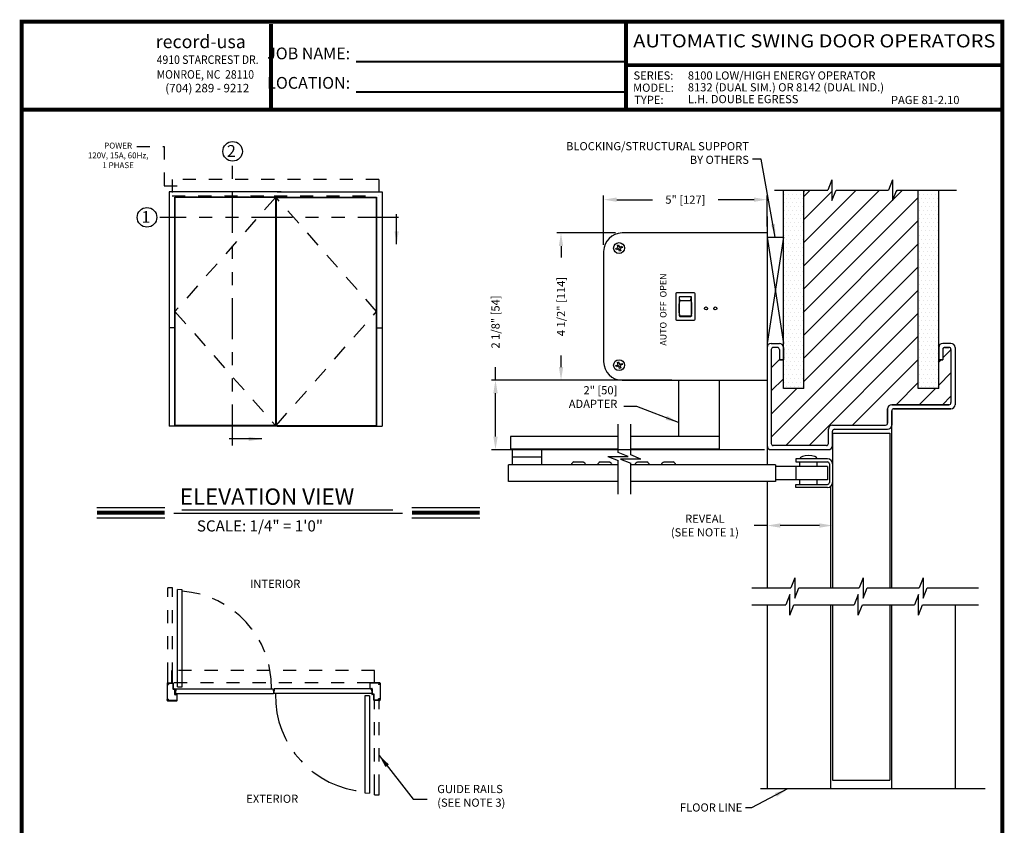
# Model space of a CAD drawing. Extents: x 0 to 7.6, y 0.1 to 10.5.
# Drawn here: x 0 to 7.6, y 4.3 to 10.5 of the extents above; entities that cross this region are included whole.
import ezdxf
from ezdxf.enums import TextEntityAlignment as Align

# ---------------------------------------------------------------- set-up
doc = ezdxf.new("R2010")
doc.units = 0
doc.header["$MEASUREMENT"] = 0
for name, pattern in [('CENTER2', [1.125, 0.75, -0.125, 0.125, -0.125]), ('HIDDEN', [0.375, 0.25, -0.125]), ('HIDDEN2', [0.1875, 0.125, -0.0625]), ('PHANTOM', [2.5, 1.25, -0.25, 0.25, -0.25, 0.25, -0.25]), ('PHANTOM2', [1.25, 0.625, -0.125, 0.125, -0.125, 0.125, -0.125])]:
    doc.linetypes.add(name, pattern=pattern)
doc.layers.get('0').update_dxf_attribs({"linetype": 'CONTINUOUS'})
doc.layers.get('DEFPOINTS').update_dxf_attribs({"linetype": 'CONTINUOUS'})
doc.layers.add('Template', color=7, linetype='CONTINUOUS')
doc.styles.add('ROMAND', font='romand')
doc.styles.add('ROMANS', font='Romans.shx', dxfattribs={"height": 0.0625})
doc.styles.add('ROMANT', font='romant.shx', dxfattribs={"height": 0.15})
doc.styles.add('SANSSERIFBOLD', font='sasb____.pfb')
doc.styles.get("Standard").update_dxf_attribs({"font": 'romans.shx', "height": 0.06})
doc.styles.add('SWISSBI', font='swissbi.ttf', dxfattribs={"height": 0.1})
doc.styles.add('SWISSK', font='swissk.ttf', dxfattribs={"oblique": 15, "height": 0.06})
doc.dimstyles.get("Standard").update_dxf_attribs({"dimtxt": 0.0625, "dimasz": 0.1, "dimexe": 0.03125, "dimexo": 0.05, "dimgap": 0.05, "dimtad": 0, "dimdec": 4, "dimlfac": 4, "dimzin": 4, "dimdsep": 46, "dimlunit": 5, "dimtxsty": 'ROMANS', "dimcen": 0.09, "dimadec": 0, "dimazin": 0, "dimtfac": 1, "dimtdec": 4, "dimtofl": 0, "dimtmove": 0, "dimatfit": 3, "dimfxl": 1, "dimfrac": 2, "dimtolj": 1, "dimtzin": 4, "dimarcsym": 0})

# ---------------------------------------------------------------- blocks, each defined once
blk = doc.blocks.new('CCADUNITCIRCLE', base_point=(0.01, 0.01))
at = {"color": 0, "linetype": 'ByBlock'}
blk.add_circle((0, 0), 1, dxfattribs=at)
blk = doc.blocks.new('*D15')
at = {"color": 0, "lineweight": -2}
for p, q in [((4.5915, 8.8348), (4.1436, 8.8348)), ((4.1749, 8.7348), (4.1749, 8.6467)), ((4.1749, 7.8098), (4.1749, 7.8979)), ((4.5915, 7.7098), (4.1436, 7.7098))]:
    blk.add_line(p, q, dxfattribs=at)
at = {"color": 0}
for points in [[(4.1582, 8.7348), (4.1915, 8.7348), (4.1749, 8.8348)], [(4.1582, 7.8098), (4.1915, 7.8098), (4.1749, 7.7098)]]:
    blk.add_solid(points, dxfattribs=at)
at = {"layer": 'DEFPOINTS', "color": 0}
for p in [(4.1749, 8.8348), (4.6415, 8.8348), (4.6415, 7.7098)]:
    blk.add_point(p, dxfattribs=at)
at = {"color": 0, "insert": (4.1749, 8.2723), "char_height": 0.0625, "attachment_point": 5, "rotation": 90, "style": 'ROMANS'}
blk.add_mtext('\\A1;4 1/2" [114]', dxfattribs=at)
blk = doc.blocks.new('*D16')
at = {"color": 0, "lineweight": -2}
for p, q in [((4.501, 8.7443), (4.501, 9.1206)), ((5.751, 8.8848), (5.751, 9.1206)), ((4.601, 9.0894), (4.8751, 9.0894)), ((5.651, 9.0894), (5.3769, 9.0894))]:
    blk.add_line(p, q, dxfattribs=at)
at = {"color": 0}
for points in [[(4.601, 9.1061), (4.601, 9.0727), (4.501, 9.0894)], [(5.651, 9.1061), (5.651, 9.0727), (5.751, 9.0894)]]:
    blk.add_solid(points, dxfattribs=at)
at = {"layer": 'DEFPOINTS', "color": 0}
for p in [(5.751, 9.0894), (5.751, 8.8348), (4.501, 8.6943)]:
    blk.add_point(p, dxfattribs=at)
at = {"color": 0, "insert": (5.126, 9.0894), "char_height": 0.0625, "attachment_point": 5, "style": 'ROMANS'}
blk.add_mtext('\\A1;5" [127]', dxfattribs=at)
blk = doc.blocks.new('*D20')
at = {"color": 0, "lineweight": -2}
for p, q in [((5.751, 6.8707), (5.751, 6.5673)), ((6.2513, 6.8785), (6.2513, 6.5673)), ((5.751, 6.5986), (5.651, 6.5986)), ((6.1513, 6.5986), (5.851, 6.5986))]:
    blk.add_line(p, q, dxfattribs=at)
at = {"color": 0}
for points in [[(5.851, 6.6153), (5.851, 6.5819), (5.751, 6.5986)], [(6.1513, 6.6153), (6.1513, 6.5819), (6.2513, 6.5986)]]:
    blk.add_solid(points, dxfattribs=at)
at = {"layer": 'DEFPOINTS', "color": 0}
for p in [(6.2513, 6.9285), (5.751, 6.9207), (6.2513, 6.5986)]:
    blk.add_point(p, dxfattribs=at)
at = {"color": 0, "insert": (5.2751, 6.5986), "char_height": 0.0625, "attachment_point": 5, "style": 'ROMANS'}
blk.add_mtext('\\A1;REVEAL\\P(SEE NOTE 1)', dxfattribs=at)
blk = doc.blocks.new('*D21')
at = {"color": 0, "lineweight": -2}
for p, q in [((3.6738, 7.7098), (3.6738, 7.8098)), ((5.0225, 7.7098), (3.6425, 7.7098)), ((3.6738, 7.2785), (3.6738, 7.6098)), ((5.7322, 7.1785), (3.6425, 7.1785))]:
    blk.add_line(p, q, dxfattribs=at)
at = {"color": 0}
for points in [[(3.6571, 7.6098), (3.6905, 7.6098), (3.6738, 7.7098)], [(3.6571, 7.2785), (3.6905, 7.2785), (3.6738, 7.1785)]]:
    blk.add_solid(points, dxfattribs=at)
at = {"layer": 'DEFPOINTS', "color": 0}
for p in [(3.6738, 7.7098), (5.0725, 7.7098), (5.7822, 7.1785)]:
    blk.add_point(p, dxfattribs=at)
at = {"color": 0, "insert": (3.6738, 8.1544), "char_height": 0.0625, "attachment_point": 5, "rotation": 90, "style": 'ROMANS'}
blk.add_mtext('\\A1;2 1/8" [54]', dxfattribs=at)

msp = doc.modelspace()

# ---------------------------------------------------------------- hatches: boundary and pattern name
at = {"linetype": 'Continuous'}
h = msp.add_hatch(dxfattribs=at)
h.set_pattern_fill('DOTS', scale=0.5, style=0)
h.set_pattern_definition([(0, (-7.209658, -0.493685), (0.015625, 0.03125), [0, -0.03125])])
edge = h.paths.add_edge_path()
edge.add_line((5.87599, 7.647291), (5.87599, 9.162084))
edge.add_line((5.87599, 9.161669), (6.03224, 9.161669))
edge.add_line((6.03224, 7.647291), (6.03224, 9.162084))
edge.add_line((6.03224, 7.647291), (5.87599, 7.647291))
h = msp.add_hatch(dxfattribs=at)
h.set_pattern_fill('DOTS', scale=0.5, style=0)
h.set_pattern_definition([(0, (-7.397158, -0.493685), (0.015625, 0.03125), [0, -0.03125])])
h.paths.add_polyline_path([(6.90724, 7.647291), (6.90724, 9.162084), (7.06349, 9.162084), (7.06349, 7.647291)])

# ---------------------------------------------------------------- linework, layer by layer
at = {"linetype": 'HIDDEN', "ltscale": 0.25}
for p, q in [((0.929737, 9.496144), (1.140462, 9.496144)), ((1.140462, 9.496144), (1.140462, 9.194907)), ((1.140462, 9.194907), (1.25393, 9.194907))]:
    msp.add_line(p, q, dxfattribs=at)
at = {"color": 7, "linetype": 'PHANTOM', "ltscale": 0.25}
for p, q in [((1.663316, 7.210914), (1.663316, 9.383616)), ((2.932939, 8.954306), (1.107777, 8.954306))]:
    msp.add_line(p, q, dxfattribs=at)
at = {"color": 7, "linetype": 'HIDDEN2', "ltscale": 0.375}
for p, q in [((2.782563, 9.24393), (1.201142, 9.24393)), ((1.201142, 9.24393), (1.201142, 9.11893)), ((2.782563, 9.24393), (2.782563, 9.11893)), ((1.201142, 9.11893), (2.011826, 9.11893)), ((1.980576, 9.11893), (2.782563, 9.11893)), ((1.993626, 9.10853), (1.219342, 9.10853))]:
    msp.add_line(p, q, dxfattribs=at)
for p, q in [((6.246842, 9.240209), (6.215592, 9.162084)), ((6.246842, 9.240209), (6.246842, 9.083959)), ((6.711022, 9.240209), (6.679772, 9.162084)), ((6.711022, 9.240209), (6.711022, 9.083959)), ((5.806422, 9.162084), (6.215592, 9.162084)), ((6.03224, 9.152116), (6.042208, 9.162084)), ((6.03224, 9.114881), (6.079443, 9.162084)), ((6.03224, 8.761328), (6.432996, 9.162084)), ((6.03224, 8.584551), (6.609773, 9.162084)), ((6.03224, 8.407774), (6.78655, 9.162084)), ((6.03224, 8.938105), (6.246842, 9.152707)), ((6.246842, 9.083959), (6.278092, 9.162084)), ((6.278092, 9.162084), (6.679772, 9.162084)), ((6.711022, 9.083959), (6.742272, 9.162084)), ((6.737577, 9.150346), (6.749315, 9.162084)), ((6.742272, 9.162084), (7.199912, 9.162084)), ((2.045676, 9.10853), (1.993626, 9.10853)), ((2.024876, 9.10853), (1.993626, 9.10853)), ((6.03224, 8.230998), (6.90724, 9.105998)), ((6.03224, 8.054221), (6.90724, 8.929221)), ((5.750989, 8.803546), (5.87599, 7.991041)), ((5.75099, 8.803546), (5.75099, 7.678541)), ((5.875989, 8.803546), (5.75099, 7.991041)), ((6.03224, 7.877444), (6.90724, 8.752444)), ((6.03224, 7.700668), (6.90724, 8.575668)), ((5.78224, 7.273891), (6.90724, 8.398891)), ((5.894917, 7.209791), (6.90724, 8.222114)), ((1.219342, 8.10853), (1.177692, 8.10853)), ((2.764363, 8.10853), (2.806013, 8.10853)), ((6.071693, 7.209791), (6.90724, 8.045338)), ((5.78224, 7.944166), (5.78224, 7.225416)), ((7.09474, 7.879284), (7.15724, 7.941784)), ((5.78224, 7.804221), (5.84474, 7.866721)), ((6.40472, 7.366041), (6.90724, 7.868561)), ((7.06349, 7.848034), (7.081497, 7.866041)), ((7.06349, 7.671257), (7.15724, 7.765007)), ((5.78224, 7.627444), (5.87599, 7.721194)), ((6.737747, 7.522291), (6.90724, 7.691784)), ((5.78224, 7.450668), (5.978863, 7.647291)), ((6.914523, 7.522291), (7.039523, 7.647291)), ((7.091923, 7.522291), (7.15724, 7.587607)), ((1.219342, 7.35853), (1.177692, 7.35853)), ((2.764363, 7.35853), (2.806013, 7.35853)), ((4.70796, 7.138205), (4.70796, 7.373947)), ((6.212222, 7.108217), (5.970035, 7.108217)), ((5.970035, 7.108216), (5.970035, 7.084779)), ((5.970035, 7.084779), (6.212222, 7.084779)), ((6.001284, 7.048841), (6.001284, 7.084779)), ((6.135034, 7.048841), (6.135034, 7.084779)), ((5.816385, 7.061341), (5.816385, 6.936341)), ((6.212222, 7.048841), (5.816385, 7.048841)), ((5.970034, 7.048841), (5.970034, 6.948841)), ((6.212222, 7.048842), (6.212222, 6.948841)), ((6.227847, 7.069154), (6.227847, 6.928529)), ((6.251285, 7.069154), (6.251285, 6.928529)), ((6.212222, 6.948842), (5.816385, 6.948841)), ((6.001284, 6.912904), (6.001284, 6.948841)), ((6.135034, 6.912904), (6.135034, 6.948841)), ((5.970035, 6.889467), (5.970035, 6.912904)), ((5.970035, 6.912904), (6.212222, 6.912904)), ((6.212222, 6.889467), (5.970035, 6.889467)), ((5.962432, 6.199417), (5.931182, 6.121292)), ((5.962432, 6.199417), (5.962432, 6.043167)), ((6.48614, 6.199417), (6.45489, 6.121292)), ((6.48614, 6.199417), (6.48614, 6.043167)), ((6.944974, 6.199417), (6.913724, 6.121292)), ((6.944974, 6.199417), (6.944974, 6.043167)), ((1.204873, 6.121436), (1.168423, 6.121436)), ((5.634307, 6.121292), (5.931182, 6.121292)), ((5.962432, 6.043167), (5.993682, 6.121292)), ((5.993682, 6.121292), (6.45489, 6.121292)), ((6.48614, 6.043167), (6.51739, 6.121292)), ((6.51739, 6.121292), (6.913724, 6.121292)), ((6.944974, 6.043167), (6.976224, 6.121292)), ((6.976224, 6.121292), (7.366849, 6.121292)), ((5.924525, 6.070895), (5.893275, 5.99277)), ((5.924525, 5.914645), (5.924525, 6.070895)), ((6.448232, 6.070895), (6.416982, 5.99277)), ((6.448232, 5.914645), (6.448232, 6.070895)), ((6.9089, 6.070895), (6.87765, 5.99277)), ((6.9089, 5.914645), (6.9089, 6.070895)), ((5.634307, 5.99277), (5.893275, 5.99277)), ((5.924525, 5.914645), (5.955775, 5.99277)), ((5.955775, 5.99277), (6.416982, 5.99277)), ((6.448232, 5.914645), (6.479482, 5.99277)), ((6.479482, 5.99277), (6.87765, 5.99277)), ((6.9089, 5.914645), (6.94015, 5.99277)), ((6.94015, 5.99277), (7.368682, 5.99277)), ((1.162392, 5.393315), (1.162392, 5.26269)), ((1.974716, 5.350232), (1.97701, 5.313782)), ((1.981852, 5.350232), (1.979559, 5.313782)), ((2.786259, 5.393315), (2.717978, 5.393315)), ((2.790713, 5.387378), (2.790622, 5.270076)), ((1.166845, 5.26269), (1.235127, 5.26269)), ((2.748883, 4.53952), (2.785333, 4.53952))]:
    msp.add_line(p, q)
at = {"color": 7, "linetype": 'Continuous'}
for p, q in [((2.035276, 9.15018), (1.177692, 9.15018)), ((1.177692, 9.15018), (1.177692, 7.35853)), ((2.004026, 9.15018), (2.806013, 9.15018)), ((2.806013, 9.15018), (2.806013, 7.35853)), ((5.87599, 7.647291), (5.87599, 9.162084)), ((5.87599, 9.161669), (6.03224, 9.161669)), ((6.03224, 7.647291), (6.03224, 9.162084)), ((6.90724, 7.647291), (6.90724, 9.162084)), ((6.90724, 9.162084), (7.06349, 9.162084)), ((7.06349, 7.647291), (7.06349, 9.162084)), ((1.219342, 9.10853), (1.219342, 7.35853)), ((1.991026, 9.10593), (1.221942, 9.10593)), ((1.991026, 9.10593), (1.991026, 7.36373)), ((1.993626, 9.10853), (1.993626, 7.35853)), ((1.993626, 9.10853), (1.993626, 7.35853)), ((1.993626, 9.10853), (1.993626, 7.35853)), ((1.993626, 9.10853), (2.764363, 9.10853)), ((1.996226, 9.10593), (1.996226, 7.36373)), ((1.996226, 9.10593), (2.761763, 9.10593)), ((2.764363, 9.10853), (2.764363, 7.35853)), ((5.75099, 8.959796), (5.75099, 7.834791)), ((5.75099, 8.834796), (4.641491, 8.834796)), ((4.605863, 8.740881), (4.615588, 8.744487)), ((4.612543, 8.722857), (4.605863, 8.740881)), ((4.615588, 8.744487), (4.622268, 8.726461)), ((5.750989, 8.803546), (5.875989, 8.803546)), ((4.50099, 8.694293), (4.50099, 7.850294)), ((4.594518, 8.716177), (4.612543, 8.722857)), ((4.598119, 8.70645), (4.594518, 8.716177)), ((4.616144, 8.713125), (4.598119, 8.70645)), ((4.622824, 8.695101), (4.616144, 8.713125)), ((4.622268, 8.726461), (4.640301, 8.733138)), ((4.632556, 8.698706), (4.622824, 8.695101)), ((4.643902, 8.72341), (4.625876, 8.716731)), ((4.625876, 8.716731), (4.632556, 8.698706)), ((4.640301, 8.733138), (4.643902, 8.72341)), ((5.052239, 8.369801), (5.052239, 8.1748)), ((5.193488, 8.37604), (5.058492, 8.37604)), ((5.199741, 8.1748), (5.199741, 8.369801)), ((5.078498, 8.341046), (5.078498, 8.203541)), ((5.084737, 8.315249), (5.081034, 8.345767)), ((5.167243, 8.347299), (5.084737, 8.347299)), ((5.167243, 8.315249), (5.084737, 8.315249)), ((5.167243, 8.315249), (5.170946, 8.345767)), ((5.173496, 8.203541), (5.173496, 8.341046)), ((5.058492, 8.168548), (5.193488, 8.168548)), ((5.084737, 8.202754), (5.082893, 8.197302)), ((5.084737, 8.202754), (5.167243, 8.202754)), ((5.084737, 8.197302), (5.167243, 8.197302)), ((5.167243, 8.202754), (5.169101, 8.197302)), ((5.78224, 7.991041), (5.84474, 7.991041)), ((5.78224, 7.991041), (5.84474, 7.991041)), ((5.78224, 7.991041), (5.84474, 7.991041)), ((5.87599, 7.959791), (5.87599, 7.991041)), ((7.06349, 7.959791), (7.06349, 7.991041)), ((7.06349, 7.959791), (7.06349, 7.991041)), ((7.15724, 7.991041), (7.09474, 7.991041)), ((7.15724, 7.991041), (7.09474, 7.991041)), ((7.15724, 7.991041), (7.09474, 7.991041)), ((5.75099, 7.959791), (5.75099, 7.209791)), ((5.78224, 7.944166), (5.78224, 7.537916)), ((5.829115, 7.959791), (5.797865, 7.959791)), ((5.829115, 7.959791), (5.797865, 7.959791)), ((5.829115, 7.959791), (5.797865, 7.959791)), ((5.84474, 7.944166), (5.84474, 7.866041)), ((5.87599, 7.959791), (5.87599, 7.866041)), ((7.06349, 7.959791), (7.06349, 7.866041)), ((7.09474, 7.944585), (7.09474, 7.866041)), ((7.09474, 7.944585), (7.09474, 7.866041)), ((7.09474, 7.944166), (7.09474, 7.866041)), ((7.09474, 7.944166), (7.09474, 7.866041)), ((7.110365, 7.959791), (7.141615, 7.959791)), ((7.110365, 7.959791), (7.141615, 7.959791)), ((7.110365, 7.959791), (7.141615, 7.959791)), ((7.15724, 7.944585), (7.15724, 7.537916)), ((7.15724, 7.944585), (7.15724, 7.537916)), ((7.15724, 7.944166), (7.15724, 7.537916)), ((7.18849, 7.959791), (7.18849, 7.522291)), ((4.605863, 7.845881), (4.615588, 7.849487)), ((4.612543, 7.827857), (4.605863, 7.845881)), ((4.615588, 7.849487), (4.622268, 7.831461)), ((4.622268, 7.831461), (4.640301, 7.838138)), ((4.640301, 7.838138), (4.643902, 7.82841)), ((5.84474, 7.866721), (5.84474, 7.866041)), ((5.84474, 7.866041), (5.87599, 7.866041)), ((5.87599, 7.866041), (5.84474, 7.866041)), ((7.06349, 7.866041), (7.09474, 7.866041)), ((7.09474, 7.866041), (7.06349, 7.866041)), ((7.06349, 7.866041), (7.09474, 7.866041)), ((7.06349, 7.866041), (7.09474, 7.866041)), ((4.594518, 7.821177), (4.612543, 7.827857)), ((4.598119, 7.81145), (4.594518, 7.821177)), ((4.616144, 7.818125), (4.598119, 7.81145)), ((4.622824, 7.800101), (4.616144, 7.818125)), ((4.632556, 7.803706), (4.622824, 7.800101)), ((4.643902, 7.82841), (4.625876, 7.821731)), ((4.625876, 7.821731), (4.632556, 7.803706)), ((4.641491, 7.709791), (5.75099, 7.709791)), ((5.072461, 7.709791), (5.072461, 7.280092)), ((5.384961, 7.709791), (5.384961, 7.182586)), ((5.75099, 7.616041), (5.75099, 7.061341)), ((6.03224, 7.647291), (5.87599, 7.647291)), ((7.06349, 7.647291), (6.90724, 7.647291)), ((6.672865, 7.491041), (6.672865, 7.381666)), ((6.672865, 7.381666), (6.672865, 7.491041)), ((6.672865, 7.381666), (6.672865, 7.491041)), ((7.141615, 7.522291), (6.704115, 7.522291)), ((6.704115, 7.522291), (7.141615, 7.522291)), ((6.704115, 7.522291), (7.141615, 7.522291)), ((6.704115, 7.475416), (6.704115, 7.366041)), ((7.15724, 7.491041), (6.71974, 7.491041)), ((6.71974, 7.491041), (7.15724, 7.491041)), ((6.71974, 7.491041), (7.15724, 7.491041)), ((2.035276, 7.35853), (1.219342, 7.35853)), ((1.991026, 7.36373), (1.221942, 7.36373)), ((1.996226, 7.36373), (2.761763, 7.36373)), ((2.004026, 7.35853), (2.764363, 7.35853)), ((4.611273, 7.157084), (4.611273, 7.373947)), ((6.21974, 7.225416), (6.21974, 7.334791)), ((6.25099, 7.366041), (6.65724, 7.366041)), ((6.25099, 7.209791), (6.25099, 7.319166)), ((6.266615, 7.334791), (6.672865, 7.334791)), ((6.266615, 7.334791), (6.672865, 7.334791)), ((6.266615, 7.334791), (6.672865, 7.334791)), ((6.28239, 7.366041), (6.65724, 7.366041)), ((6.28239, 7.366041), (6.65724, 7.366041)), ((4.611273, 7.280092), (3.787815, 7.280092)), ((3.787815, 7.280092), (3.787815, 7.182591)), ((4.611273, 7.280092), (4.166346, 7.280092)), ((5.384961, 7.280092), (4.70796, 7.280092)), ((6.251297, 7.303541), (6.251297, 6.121292)), ((6.251297, 7.303541), (6.688797, 7.303541)), ((6.688797, 7.303541), (6.688797, 6.121292)), ((4.611273, 7.182591), (3.787815, 7.182591)), ((3.800836, 7.182591), (3.800836, 7.061342)), ((4.025662, 7.182591), (4.025662, 7.061342)), ((4.689398, 7.125834), (4.611273, 7.157084)), ((5.384961, 7.182591), (4.70796, 7.182591)), ((5.78224, 7.178541), (6.21974, 7.178541)), ((6.204115, 7.209791), (5.797865, 7.209791)), ((4.025662, 7.121966), (3.800836, 7.121966)), ((4.274024, 7.086413), (4.345469, 7.086413)), ((4.335053, 7.086413), (4.335185, 7.086413)), ((4.475413, 7.086413), (4.546858, 7.086413)), ((4.533148, 7.125834), (4.689398, 7.125834)), ((4.533148, 7.125834), (4.611273, 7.094584)), ((4.536442, 7.086413), (4.536574, 7.086413)), ((4.611273, 6.838919), (4.611273, 7.094584)), ((4.629835, 7.106955), (4.70796, 7.075705)), ((4.786085, 7.106955), (4.629835, 7.106955)), ((4.786085, 7.106955), (4.70796, 7.138205)), ((4.761428, 7.086413), (4.832873, 7.086413)), ((4.822457, 7.086413), (4.822589, 7.086413)), ((4.962817, 7.086413), (5.034262, 7.086413)), ((5.023846, 7.086413), (5.023978, 7.086413)), ((3.77219, 6.936342), (3.77219, 7.061342)), ((4.611273, 7.061342), (3.77219, 7.061342)), ((4.70796, 6.838919), (4.70796, 7.075705)), ((5.815951, 7.061341), (4.70796, 7.061341)), ((4.611273, 6.936342), (3.77219, 6.936342)), ((5.815951, 6.936341), (4.70796, 6.936341)), ((5.75099, 6.936341), (5.75099, 6.121292)), ((6.235365, 6.89706), (6.235365, 6.121292)), ((1.277766, 6.107061), (1.241316, 6.109354)), ((5.75099, 5.99277), (5.75099, 4.588616)), ((6.235365, 5.99277), (6.235365, 4.588616)), ((6.251297, 5.99277), (6.251297, 4.651116)), ((6.688797, 5.99277), (6.688797, 4.651116)), ((7.18849, 5.99277), (7.18849, 4.588616)), ((1.162392, 5.393315), (1.162392, 5.387378)), ((1.162392, 5.393315), (1.162392, 5.387378)), ((1.165361, 5.396284), (1.206923, 5.396284)), ((1.165361, 5.388862), (1.165361, 5.391831)), ((1.165361, 5.388862), (1.165361, 5.391831)), ((1.165361, 5.384409), (1.174267, 5.384409)), ((1.166845, 5.393315), (1.205439, 5.393315)), ((1.166845, 5.387378), (1.174267, 5.387378)), ((1.174267, 5.387378), (1.174267, 5.384409)), ((1.206923, 5.391831), (1.206923, 5.350269)), ((1.209892, 5.393315), (1.209892, 5.351753)), ((1.209892, 5.3473), (1.220283, 5.3473)), ((1.211377, 5.350269), (1.221767, 5.350269)), ((1.224736, 5.308706), (1.224736, 5.3473)), ((1.229284, 5.350232), (1.226991, 5.313782)), ((2.713525, 5.393315), (2.713525, 5.353201)), ((2.716403, 5.350232), (2.726793, 5.350232)), ((2.787744, 5.396284), (2.716494, 5.396284)), ((2.716494, 5.354685), (2.716494, 5.391831)), ((2.717887, 5.353201), (2.728278, 5.353201)), ((2.724675, 5.350232), (2.726968, 5.313782)), ((2.728278, 5.348748), (2.728278, 5.310154)), ((2.731247, 5.350232), (2.731247, 5.311638)), ((2.786259, 5.387378), (2.778838, 5.387378)), ((2.778838, 5.387378), (2.778838, 5.384409)), ((2.787744, 5.384409), (2.778838, 5.384409)), ((2.787744, 5.388862), (2.787744, 5.391831)), ((2.787744, 5.388862), (2.787744, 5.391831)), ((2.790713, 5.393315), (2.790713, 5.387378)), ((2.790713, 5.393315), (2.790713, 5.387378)), ((1.165361, 5.271597), (1.174267, 5.271597)), ((1.174267, 5.268628), (1.174267, 5.271597)), ((1.221767, 5.307222), (1.221767, 5.345815)), ((1.235127, 5.304253), (1.224736, 5.304253)), ((1.236611, 5.307222), (1.22622, 5.307222)), ((1.236611, 5.302769), (1.236611, 5.264175)), ((1.23958, 5.26269), (1.23958, 5.304253)), ((2.741637, 5.307185), (2.731247, 5.307185)), ((2.743122, 5.310154), (2.732731, 5.310154)), ((2.743122, 5.264138), (2.743122, 5.305701)), ((2.74609, 5.265623), (2.74609, 5.307185)), ((2.787653, 5.273045), (2.778747, 5.273045)), ((2.778747, 5.270076), (2.778747, 5.273045)), ((1.162392, 5.26269), (1.162392, 5.268628)), ((1.162392, 5.26269), (1.162392, 5.268628)), ((1.165361, 5.267144), (1.165361, 5.264175)), ((1.165361, 5.267144), (1.165361, 5.264175)), ((1.165361, 5.259722), (1.236611, 5.259722)), ((1.166845, 5.268628), (1.174267, 5.268628)), ((2.787653, 5.26117), (2.74609, 5.26117)), ((2.786168, 5.264138), (2.747575, 5.264138)), ((2.786168, 5.270076), (2.778747, 5.270076)), ((2.787653, 5.268591), (2.787653, 5.265623)), ((2.787653, 5.268591), (2.787653, 5.265623)), ((2.790622, 5.264138), (2.790622, 5.270076)), ((2.790622, 5.264138), (2.790622, 5.270076)), ((6.251297, 4.651116), (6.688797, 4.651116)), ((2.673693, 4.55435), (2.710143, 4.552057)), ((5.70099, 4.588616), (7.419592, 4.588616))]:
    msp.add_line(p, q, dxfattribs=at)
at = {"linetype": 'Continuous'}
for p, q in [((1.221942, 9.10593), (1.221942, 7.36373)), ((2.761763, 9.10593), (2.761763, 7.36373)), ((1.241316, 5.364554), (1.241316, 6.109354)), ((1.277766, 5.364554), (1.277766, 6.107061)), ((1.229284, 5.350232), (1.974716, 5.350232)), ((1.241316, 5.364554), (1.277766, 5.364554)), ((2.724675, 5.350232), (1.981852, 5.350232)), ((1.226991, 5.313782), (1.97701, 5.313782)), ((2.726968, 5.313782), (1.979559, 5.313782)), ((2.673693, 5.296857), (2.673693, 4.55435)), ((2.710143, 5.296857), (2.673693, 5.296857)), ((2.710143, 5.296857), (2.710143, 4.552057))]:
    msp.add_line(p, q, dxfattribs=at)
at = {"linetype": 'HIDDEN2'}
for p, q in [((1.991026, 9.10593), (1.221942, 8.23483)), ((2.764363, 8.23483), (1.996226, 9.10593)), ((1.221942, 8.23483), (1.991026, 7.36373)), ((1.996226, 7.36373), (2.764363, 8.23483))]:
    msp.add_line(p, q, dxfattribs=at)
at = {"color": 7}
for p, q in [((7.141615, 7.96021), (7.110365, 7.96021)), ((7.141615, 7.96021), (7.110365, 7.96021)), ((6.704115, 6.121292), (6.704115, 7.475416)), ((0.626146, 6.736577), (1.144704, 6.736577)), ((1.273745, 6.719868), (2.889786, 6.719868)), ((3.035064, 6.736577), (3.553621, 6.736577)), ((0.626146, 6.658177), (1.144704, 6.658177)), ((1.213644, 6.692313), (2.963243, 6.692313)), ((3.035064, 6.658177), (3.553621, 6.658177)), ((6.704115, 4.588616), (6.704115, 5.99277))]:
    msp.add_line(p, q, dxfattribs=at)
at = {"linetype": 'PHANTOM2', "lineweight": -2, "ltscale": 0.25}
for p, q in [((1.168423, 5.396284), (1.168423, 6.121436)), ((1.204873, 5.396284), (1.204873, 6.121436)), ((2.748883, 4.53952), (2.748883, 5.260825)), ((2.785333, 4.53952), (2.785333, 5.260825))]:
    msp.add_line(p, q, dxfattribs=at)
at = {"color": 7, "linetype": 'HIDDEN2', "ltscale": 0.25}
for p, q in [((2.749235, 5.490034), (1.199553, 5.490034)), ((1.199553, 5.396284), (1.199553, 5.490034)), ((2.749235, 5.396284), (2.749235, 5.490034)), ((2.716494, 5.396284), (1.196012, 5.396284))]:
    msp.add_line(p, q, dxfattribs=at)
at = {"const_width": 0.03}
msp.add_lwpolyline([(0.05, 10.45), (0.05, 0.2), (7.55, 0.2), (7.55, 10.45)], close=True, dxfattribs=at)
for points in [[(4.672759, 9.77742), (4.672759, 10.45)], [(4.672759, 10.117301), (7.55, 10.117301)], [(7.55, 9.77742), (0.05, 9.77742)]]:
    msp.add_lwpolyline(points, dxfattribs=at)
at = {"color": 7, "const_width": 0.03}
for points in [[(0.626146, 6.697377), (1.144704, 6.697377)], [(3.035064, 6.697377), (3.553621, 6.697377)]]:
    msp.add_lwpolyline(points, dxfattribs=at)
at = {"color": 7}
for centre in [(1.663316, 9.458616), (1.008493, 8.954306)]:
    msp.add_circle(centre, 0.075, dxfattribs=at)
at = {"color": 7, "linetype": 'Continuous'}
for centre in [(5.283764, 8.257918), (5.354944, 8.257918)]:
    msp.add_circle(centre, 0.01181, dxfattribs=at)
for centre, radius, start, end in [((4.64149, 8.694293), 0.140499, 90, 180), ((5.058492, 8.369787), 0.006253, 89.999756, 179.999756), ((5.193488, 8.369787), 0.006253, 359.999756, 89.999756), ((5.084751, 8.341046), 0.006253, 89.999756, 179.999756), ((5.167243, 8.341046), 0.006253, 359.999756, 89.999756), ((5.058492, 8.1748), 0.006253, 179.999756, 269.999756), ((5.084751, 8.203555), 0.006253, 179.999756, 269.999756), ((5.193488, 8.1748), 0.006253, 269.999756, 359.999756), ((5.78224, 7.959791), 0.03125, 90, 180), ((5.78224, 7.959791), 0.03125, 90, 180), ((5.84474, 7.959791), 0.03125, 0, 90), ((5.84474, 7.959791), 0.03125, 0, 90), ((7.09474, 7.959791), 0.03125, 90, 180), ((7.09474, 7.959791), 0.03125, 90, 180), ((7.09474, 7.959791), 0.03125, 90, 180), ((7.09474, 7.959791), 0.03125, 90, 180), ((7.15724, 7.959791), 0.03125, 0, 90), ((7.15724, 7.959791), 0.03125, 0, 90), ((7.15724, 7.959791), 0.03125, 0, 90), ((7.15724, 7.959791), 0.03125, 0, 90), ((5.797865, 7.944166), 0.015625, 90, 180), ((5.797865, 7.944166), 0.015625, 90, 180), ((5.829115, 7.944166), 0.015625, 0, 90), ((5.829115, 7.944166), 0.015625, 0, 90), ((7.110365, 7.944585), 0.015625, 90, 180), ((7.110365, 7.944585), 0.015625, 90, 180), ((7.110365, 7.944166), 0.015625, 90, 180), ((7.110365, 7.944166), 0.015625, 90, 180), ((7.141615, 7.944585), 0.015625, 0, 90), ((7.141615, 7.944585), 0.015625, 0, 90), ((7.141615, 7.944166), 0.015625, 0, 90), ((7.141615, 7.944166), 0.015625, 0, 90), ((4.64149, 7.850293), 0.140499, 180, 270), ((7.141615, 7.537916), 0.015625, 270, 0), ((7.141615, 7.537916), 0.015625, 270, 0), ((7.141615, 7.537916), 0.015625, 270, 0), ((6.704115, 7.491041), 0.03125, 90, 180), ((6.704115, 7.491041), 0.03125, 90, 180), ((6.704115, 7.491041), 0.03125, 90, 180), ((6.71974, 7.475416), 0.015625, 90, 180), ((6.71974, 7.475416), 0.015625, 90, 180), ((6.71974, 7.475416), 0.015625, 90, 180), ((7.15724, 7.522291), 0.03125, 270, 0), ((7.15724, 7.522291), 0.03125, 270, 0), ((7.15724, 7.522291), 0.03125, 270, 0), ((6.65724, 7.381666), 0.015625, 270, 0), ((6.65724, 7.381666), 0.015625, 270, 0), ((6.65724, 7.381666), 0.015625, 270, 0), ((6.25099, 7.334791), 0.03125, 90, 180), ((6.266615, 7.319166), 0.015625, 90, 180), ((6.672865, 7.366041), 0.03125, 270, 0), ((6.672865, 7.366041), 0.03125, 270, 0), ((6.672865, 7.366041), 0.03125, 270, 0), ((5.78224, 7.209791), 0.03125, 180, 270), ((5.797865, 7.225416), 0.015625, 180, 270), ((6.204115, 7.225416), 0.015625, 270, 0), ((6.21974, 7.209791), 0.03125, 270, 0), ((1.165361, 5.393315), 0.002969, 90, 180), ((1.165361, 5.387378), 0.002969, 180, 270), ((1.166845, 5.391831), 0.001484, 90, 180), ((1.166845, 5.388862), 0.001484, 180, 270), ((1.205439, 5.391831), 0.001484, 0, 90), ((1.206923, 5.393315), 0.002969, 0, 90), ((1.209892, 5.350269), 0.002969, 180, 270), ((1.211377, 5.351753), 0.001484, 180, 270), ((1.220283, 5.345815), 0.001484, 0, 90), ((1.221767, 5.3473), 0.002969, 0, 90), ((2.716494, 5.393315), 0.002969, 90, 180), ((2.716494, 5.353201), 0.002969, 180, 270), ((2.717978, 5.391831), 0.001484, 90, 180), ((2.717978, 5.354685), 0.001484, 180, 270), ((2.726793, 5.348748), 0.001484, 0, 90), ((2.728278, 5.350232), 0.002969, 0, 90), ((2.786259, 5.391831), 0.001484, 0, 90), ((2.786259, 5.388862), 0.001484, 270, 0), ((2.787744, 5.393315), 0.002969, 0, 90), ((2.787744, 5.387378), 0.002969, 270, 0), ((1.165361, 5.268628), 0.002969, 90, 180), ((1.224736, 5.307222), 0.002969, 180, 270), ((1.22622, 5.308706), 0.001484, 180, 270), ((1.235127, 5.302769), 0.001484, 0, 90), ((1.236611, 5.304253), 0.002969, 0, 90), ((2.731247, 5.310154), 0.002969, 180, 270), ((2.732731, 5.311638), 0.001484, 180, 270), ((2.741637, 5.305701), 0.001484, 0, 90), ((2.743122, 5.307185), 0.002969, 0, 90), ((2.787653, 5.270076), 0.002969, 0, 90), ((1.165361, 5.26269), 0.002969, 180, 270), ((1.166845, 5.267144), 0.001484, 90, 180), ((1.166845, 5.264175), 0.001484, 180, 270), ((1.235127, 5.264175), 0.001484, 270, 0), ((1.236611, 5.26269), 0.002969, 270, 0), ((2.74609, 5.264138), 0.002969, 180, 270), ((2.747575, 5.265623), 0.001484, 180, 270), ((2.786168, 5.268591), 0.001484, 0, 90), ((2.786168, 5.265623), 0.001484, 270, 0), ((2.787653, 5.264138), 0.002969, 270, 0)]:
    msp.add_arc(centre, radius, start, end, dxfattribs=at)
for centre, radius, start, end in [((6.212222, 7.069154), 0.039062, 0, 90), ((6.212222, 7.069154), 0.015625, 0, 90), ((6.212222, 6.928529), 0.015625, 270, 0), ((6.212222, 6.928529), 0.039062, 270, 0)]:
    msp.add_arc(centre, radius, start, end)
at = {"color": 7, "linetype": 'CENTER2', "ltscale": 0.25}
msp.add_arc((1.225691, 5.363229), 0.735, 359.0222336, 85.9646678, dxfattribs=at)
at = {"color": 7, "linetype": 'CENTER2', "ltscale": 0.5}
msp.add_arc((2.725768, 5.298182), 0.735, 179.0222336, 265.9646678, dxfattribs=at)
at = {"color": 7, "linetype": 'Continuous', "extrusion": (0, 0, -1)}
for centre, major_axis, ratio, start_param, end_param in [((5.084751, 8.259002), (0, 0.056247), 0.11116148, 4.71238898, 6.28318531), ((5.167243, 8.259002), (0, 0.056247), 0.11116148, 0, 1.57079633), ((5.084751, 8.259002), (0, 0.056247), 0.1111605, 3.14159265, 4.71238898), ((5.167243, 8.259002), (0, 0.056247), 0.1111605, 1.57079633, 3.14159265), ((5.167243, 8.203541), (-0.004416, 0.004416), 0.99999998, 2.35619888, 3.92699522)]:
    msp.add_ellipse(centre, major_axis=major_axis, ratio=ratio, start_param=start_param, end_param=end_param, dxfattribs=at)
at = {"color": 7, "linetype": 'Continuous'}
for centre, start_param, end_param in [((4.300688, 7.039171), 0.55662171, 1.14577925), ((4.31559, 7.039171), -1.14700005, -0.55662143), ((4.502077, 7.039171), 0.55662171, 1.14577925), ((4.516979, 7.039171), -1.14700005, -0.55662143), ((4.788092, 7.039171), 0.55662171, 1.14577925), ((4.802994, 7.039171), -1.14700005, -0.55662143), ((4.989481, 7.039171), 0.55662171, 1.14577925), ((5.004383, 7.039171), -1.14700005, -0.55662143)]:
    msp.add_ellipse(centre, major_axis=(0, 0.055645), ratio=0.96255695, start_param=start_param, end_param=end_param, dxfattribs=at)
msp.add_ellipse((6.068159, 7.108232), major_axis=(0.066875, 0), ratio=0.37620187, start_param=0, end_param=3.14159265)
at = {"layer": 'DEFPOINTS', "color": 0, "linetype": 'ByBlock'}
msp.add_point((7.15724, 7.491041), dxfattribs=at)
msp.add_point((7.15724, 7.491041), dxfattribs=at)
at = {"layer": 'Template'}
for points, const_width in [([(1.956747, 9.783297), (1.956747, 10.432922)], 0.03), ([(2.606463, 10.14332), (4.682759, 10.14332)], 0.015), ([(2.606463, 9.911365), (4.682759, 9.911365)], 0.015)]:
    msp.add_lwpolyline(points, dxfattribs=dict(at, const_width=const_width))

# ---------------------------------------------------------------- block references
at = {"color": 7, "linetype": 'Continuous', "xscale": 0.0415040000000033, "yscale": 0.0414995000000005, "zscale": 0.5}
for p in [(4.619203, 8.719794), (4.619203, 7.824794)]:
    msp.add_blockref('CCADUNITCIRCLE', p, dxfattribs=at)

# ---------------------------------------------------------------- texts
at = {"style": 'SANSSERIFBOLD', "width": 1.032624}
msp.add_text('AUTOMATIC SWING DOOR OPERATORS', height=0.1, dxfattribs=at).set_placement((4.726831, 10.253271), (7.496926, 10.253271), align=Align.FIT)
at = {"style": 'ROMAND'}
for s, p in [('SERIES:', (4.729047, 10.007218)), ('8100 LOW/HIGH ENERGY OPERATOR', (5.14496, 10.007195)), ('MODEL:', (4.726071, 9.914112)), ('8132 (DUAL SIM.) OR 8142 (DUAL IND.)', (5.144823, 9.916967)), ('TYPE:   ', (4.734461, 9.821006)), ('PAGE 81-2.10', (6.698197, 9.820197))]:
    msp.add_text(s, height=0.0625, dxfattribs=at).set_placement(p)
at = {"color": 7}
for s, height, style, p in [('2', 0.09, 'ROMANT', (1.619843, 9.416665)), ('1', 0.09, 'ROMANT', (0.966019, 8.912354)), ('ELEVATION VIEW', 0.125, 'ROMANT', (1.259802, 6.756947)), ('SCALE: 1/4" = 1\'0"', 0.085, 'ROMANT', (1.390303, 6.553107)), ('INTERIOR', 0.0625, 'ROMAND', (1.796869, 6.122074)), ('EXTERIOR', 0.0625, 'ROMAND', (1.768133, 4.479234))]:
    msp.add_text(s, height=height, dxfattribs=dict(at, style=style)).set_placement(p)
at = {"insert": (5.145504, 9.889401), "char_height": 0.0625, "width": 1.4041, "attachment_point": 1, "style": 'ROMAND'}
msp.add_mtext('L.H. DOUBLE EGRESS', dxfattribs=at)
at = {"color": 7, "insert": (0.787846, 9.421874), "char_height": 0.045, "width": 0.625, "attachment_point": 5, "style": 'ROMANS'}
msp.add_mtext('POWER\\P120V, 15A, 60Hz,\\P1 PHASE', dxfattribs=at)
at = {"color": 7, "char_height": 0.0625, "style": 'ROMANS'}
for s, insert, attachment_point in [(' BLOCKING/STRUCTURAL SUPPORT\\PBY OTHERS', (5.611978, 9.437973), 6), ('2" [50]\\PADAPTER', (4.605781, 7.477759), 9), ('\\A1;FLOOR LINE', (5.561018, 4.443501), 6)]:
    msp.add_mtext(s, dxfattribs=dict(at, insert=insert, attachment_point=attachment_point))
at = {"insert": (5.377591, 9.274186), "char_height": 0.0625, "attachment_point": 6, "style": 'ROMANS'}
msp.add_mtext('\\A1;', dxfattribs=at)
at = {"color": 7, "insert": (4.981531, 8.525573), "char_height": 0.05, "attachment_point": 9, "rotation": 90, "style": 'ROMANS'}
msp.add_mtext('{\\fArial Narrow|b1|i0|c0|p34;AUTO  OFF  OPEN}', dxfattribs=at)
at = {"lineweight": -2, "insert": (3.228353, 4.524413), "char_height": 0.0625, "attachment_point": 4, "style": 'ROMANS'}
msp.add_mtext('GUIDE RAILS\\P(SEE NOTE 3)', dxfattribs=at)
at = {"layer": 'Template', "linetype": 'Continuous', "style": 'SWISSK', "oblique": 10}
msp.add_text('record-usa', height=0.1, dxfattribs=at).set_placement((1.075377, 10.247488))
at = {"layer": 'Template', "linetype": 'Continuous', "style": 'SWISSBI', "width": 0.9}
for s, p in [('4910 STARCREST DR.', (1.082716, 10.126984)), ('MONROE, NC  28110', (1.082716, 10.014115))]:
    msp.add_text(s, height=0.065, dxfattribs=at).set_placement(p)
at = {"layer": 'Template', "linetype": 'Continuous', "style": 'SWISSBI'}
msp.add_text('(704) 289 - 9212', height=0.065, dxfattribs=at).set_placement((1.148132, 9.909593))
at = {"layer": 'Template', "insert": (2.562216, 10.094726), "char_height": 0.09, "attachment_point": 6, "line_spacing_factor": 1.5}
msp.add_mtext('{\\fArial Narrow|b1|i0|c0|p34;JOB NAME:\\PLOCATION:}', dxfattribs=at)

# ---------------------------------------------------------------- dimensions: what is measured, and where the dimension line sits
at = {"color": 7}
dim = msp.add_linear_dim(base=(5.75099, 9.089389), p1=(4.50099, 8.694293), p2=(5.75099, 8.834796), dimstyle='STANDARD', override={"dimpost": '"'}, dxfattribs=at)
dim.commit()
dim.dimension.update_dxf_attribs({"geometry": '*D16', "text_midpoint": (5.12599, 9.089389)})
dim = msp.add_linear_dim(base=(4.174862, 8.834796), p1=(4.641491, 7.709791), p2=(4.641491, 8.834796), angle=90, dimstyle='STANDARD', override={"dimpost": '"'}, dxfattribs=at)
dim.commit()
dim.dimension.update_dxf_attribs({"geometry": '*D15', "text_midpoint": (4.174862, 8.272294)})
dim = msp.add_linear_dim(base=(3.6738, 7.709791), p1=(5.78224, 7.178541), p2=(5.072461, 7.709791), angle=90, dimstyle='STANDARD', override={"dimpost": '"'})
dim.commit()
dim.dimension.update_dxf_attribs({"geometry": '*D21', "text_midpoint": (3.6738, 8.154434)})
dim = msp.add_linear_dim(base=(6.251285, 6.598593), p1=(5.75099, 6.920716), p2=(6.251285, 6.928529), text='REVEAL\\P(SEE NOTE 1)', dimstyle='STANDARD', override={"dimpost": '"'})
dim.commit()
dim.dimension.update_dxf_attribs({"geometry": '*D20', "text_midpoint": (5.275097, 6.598593), "dimtype": 160})

# ---------------------------------------------------------------- leaders
msp.add_leader([(5.813489, 8.803546), (5.706629, 9.398725), (5.638284, 9.398725)], dimstyle='STANDARD', dxfattribs=at)
at = {"color": 7, "linetype": 'Continuous'}
msp.add_leader([(2.917908, 8.748322), (2.917908, 8.977764)], dimstyle='STANDARD', override={"dimlfac": 24}, dxfattribs=at)
at = {"color": 7, "annotation_type": 0, "has_hookline": 1, "hookline_direction": 1, "text_width": 0.386905}
msp.add_leader([(5.072461, 7.386626), (4.755781, 7.509009), (4.655781, 7.509009)], dimstyle='STANDARD', override={"dimgap": 0.05, "dimtad": 0}, dxfattribs=at)
at = {"color": 7, "linetype": 'Continuous'}
msp.add_leader([(1.8866, 7.26035), (1.6379, 7.26035)], dimstyle='STANDARD', dxfattribs=at)
at = {"color": 7}
for points, override in [([(2.783802, 4.841474), (3.04539, 4.506932), (3.150025, 4.506932)], {"dimlfac": 8}), ([(5.907048, 4.584819), (5.630683, 4.441549), (5.585774, 4.441549)], {"dimgap": 0.05, "dimtad": 0, "dimlfac": 1})]:
    msp.add_leader(points, dimstyle='STANDARD', override=override, dxfattribs=at)

doc.saveas('drawing.dxf')
